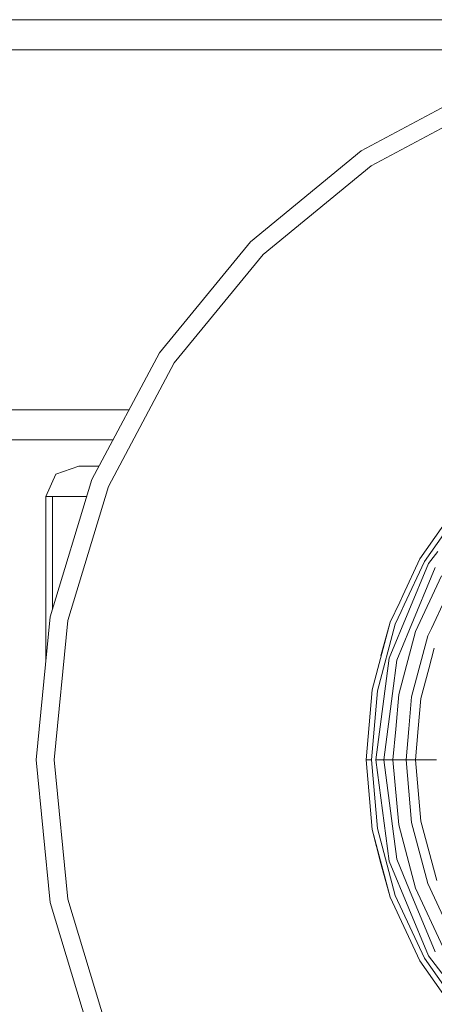
# Model space of a CAD drawing. Units: millimetres. Extents: x -10565 to -655, y 193 to 3750.
# Drawn here: x -7774 to -7467, y 573 to 1302 of the extents above; entities that cross this region are included whole.
import ezdxf

# ---------------------------------------------------------------- set-up
doc = ezdxf.new("R2010")
doc.units = ezdxf.units.MM
doc.layers.add('1', color=7, linetype='Continuous', true_color=0xffffff)

msp = doc.modelspace()

# ---------------------------------------------------------------- linework, layer by layer
at = {"layer": '1', "color": 18, "linetype": 'Continuous', "lineweight": 13}
for p, q in [((-6831.726056, 1301.625036), (-8698.394757, 1301.625036)), ((-5270.252928, 1279.400013), (-9465.574116, 1279.400013)), ((-9065.574497, 1279.400013), (-5270.252928, 1279.400013)), ((-8507.434379, 1279.400014), (-7345.288872, 1279.400014)), ((-7520.682794, 1204.52761), (-7426.952821, 1254.627489)), ((-7513.311368, 1193.495148), (-7421.874982, 1242.368811)), ((-7602.838021, 1137.104624), (-7520.682794, 1204.52761)), ((-7593.455773, 1127.722257), (-7513.311368, 1193.495148)), ((-7670.261365, 1054.949515), (-7602.838021, 1137.104624)), ((-7659.228784, 1047.577732), (-7593.455773, 1127.722257)), ((-7720.360738, 961.219364), (-7670.261365, 1054.949515)), ((-7708.102208, 956.141644), (-7659.228784, 1047.577732)), ((-7791.888577, 1012.699955), (-7692.844029, 1012.699955)), ((-7840.656562, 990.474992), (-7704.723415, 990.474992)), ((-7730.028611, 970.97718), (-7747.1237, 965.106779)), ((-7721.245271, 970.97718), (-7730.028611, 970.97718)), ((-7721.245271, 970.97718), (-7715.145122, 970.97718)), ((-7714.958898, 971.325583), (-7715.412963, 970.97718)), ((-7714.958898, 971.325583), (-7715.412963, 970.97718)), ((-7754.384023, 948.553794), (-7747.1237, 965.106779)), ((-7751.212102, 859.516204), (-7720.360738, 961.219364)), ((-7738.198262, 856.927634), (-7708.102208, 956.141644)), ((-7754.384023, 827.311923), (-7754.384023, 948.553794)), ((-7749.444467, 948.553794), (-7754.384023, 948.553794)), ((-7749.444467, 948.553794), (-7744.132024, 948.553794)), ((-7749.444467, 865.343308), (-7749.444467, 948.553794)), ((-7744.132024, 948.553794), (-7749.444467, 948.553794)), ((-7724.202803, 948.553794), (-7744.132024, 948.553794)), ((-7477.287274, 902.592474), (-7447.524053, 945.098632)), ((-7473.855954, 900.611275), (-7444.488984, 942.551666)), ((-7463.973297, 908.039603), (-7470.957261, 898.937874)), ((-7470.957261, 898.937874), (-7499.966603, 828.904033)), ((-7489.942027, 875.454135), (-7477.287274, 902.592474)), ((-7488.884962, 868.381406), (-7473.855954, 900.611275)), ((-7465.940934, 896.041685), (-7484.906655, 850.254715)), ((-7461.265454, 889.922504), (-7480.469209, 848.739982)), ((-7492.239033, 870.528165), (-7489.942061, 875.454063)), ((-7499.217015, 855.563761), (-7492.239049, 870.528132)), ((-7491.1821, 863.455168), (-7488.884972, 868.381384)), ((-7468.753788, 850.879065), (-7458.664065, 872.51682)), ((-7495.493871, 854.20853), (-7491.1821, 863.455168)), ((-7761.629563, 753.748477), (-7751.212102, 859.516204)), ((-7748.360616, 753.748477), (-7738.198262, 856.927634)), ((-7499.217015, 855.563761), (-7512.647611, 805.44144)), ((-7508.745176, 804.753364), (-7495.493871, 854.20853)), ((-7506.290418, 830.598594), (-7499.217015, 855.563761)), ((-7494.371396, 827.404857), (-7484.906655, 850.254715)), ((-7480.469209, 848.739982), (-7492.999059, 801.97692)), ((-7471.306306, 845.405103), (-7468.753789, 850.879063)), ((-7471.306306, 845.405103), (-7483.396512, 800.28379)), ((-7470.703584, 821.063162), (-7466.591479, 836.410595)), ((-7509.860974, 753.748477), (-7499.966603, 828.904033)), ((-7494.371396, 827.404857), (-7497.599584, 802.883983)), ((-7476.593, 799.084068), (-7470.703584, 821.063162)), ((-7512.647611, 805.44144), (-7517.169934, 753.748477)), ((-7508.745176, 804.753364), (-7513.207418, 753.748477)), ((-7504.068357, 753.748477), (-7497.599584, 802.883983)), ((-7492.999059, 801.97692), (-7495.230138, 776.476108)), ((-7485.456984, 776.73204), (-7483.396512, 800.28379)), ((-7478.532675, 776.913369), (-7476.593, 799.084068)), ((-7495.230139, 776.476106), (-7497.218591, 753.748477)), ((-7487.467748, 753.748477), (-7485.456985, 776.732031)), ((-7480.559331, 753.748477), (-7478.532676, 776.913355)), ((-7751.212102, 647.98075), (-7761.629563, 753.748477)), ((-7738.198262, 650.56932), (-7748.360616, 753.748477)), ((-7517.169934, 753.748477), (-7513.207418, 753.748477)), ((-7517.169934, 753.748477), (-7512.647611, 702.055515)), ((-7513.207418, 753.748477), (-7508.745176, 702.743591)), ((-7509.860974, 753.748477), (-7504.068357, 753.748477)), ((-7499.966603, 678.592921), (-7509.860974, 753.748477)), ((-7504.068357, 753.748477), (-7497.218591, 753.748477)), ((-7497.599584, 704.612971), (-7504.068357, 753.748477)), ((-7497.218591, 753.748477), (-7492.999059, 705.520035)), ((-7497.218591, 753.748477), (-7487.467748, 753.748477)), ((-7487.467748, 753.748477), (-7480.559331, 753.748477)), ((-7483.396512, 707.213164), (-7487.467748, 753.748477)), ((-7480.559331, 753.748477), (-7469.059449, 753.748477)), ((-7476.593, 708.412886), (-7480.559331, 753.748477)), ((-7469.059449, 753.748477), (-7465.011102, 753.748477)), ((-7471.306306, 662.091852), (-7483.396512, 707.213164)), ((-7470.703584, 686.433793), (-7476.593, 708.412886)), ((-7512.647611, 702.055515), (-7499.217015, 651.933194)), ((-7506.290418, 676.898361), (-7512.647611, 702.055515)), ((-7495.493871, 653.288425), (-7508.745176, 702.743591)), ((-7494.371396, 680.092097), (-7497.599584, 704.612971)), ((-7480.469209, 658.756972), (-7492.999059, 705.520035)), ((-7464.814645, 664.454759), (-7470.703584, 686.433793)), ((-7499.966603, 678.592921), (-7470.957261, 608.559065)), ((-7494.371396, 680.092097), (-7484.906655, 657.242239)), ((-7506.290418, 676.898361), (-7499.217015, 651.933194)), ((-7465.940934, 611.455255), (-7484.906655, 657.242239)), ((-7480.469209, 658.756972), (-7460.00908, 614.880138)), ((-7471.306306, 662.091852), (-7451.564771, 619.75544)), ((-7708.102208, 551.355296), (-7738.198262, 650.56932)), ((-7477.287274, 604.904466), (-7499.217015, 651.933194)), ((-7473.855954, 606.885665), (-7495.493871, 653.288425)), ((-7720.360738, 546.277576), (-7751.212102, 647.98075)), ((-7444.488984, 564.945274), (-7473.855954, 606.885665)), ((-7424.810868, 548.419648), (-7470.957261, 608.559065)), ((-7477.287274, 604.904466), (-7447.524053, 562.398308))]:
    msp.add_line(p, q, dxfattribs=at)

doc.saveas('drawing.dxf')
